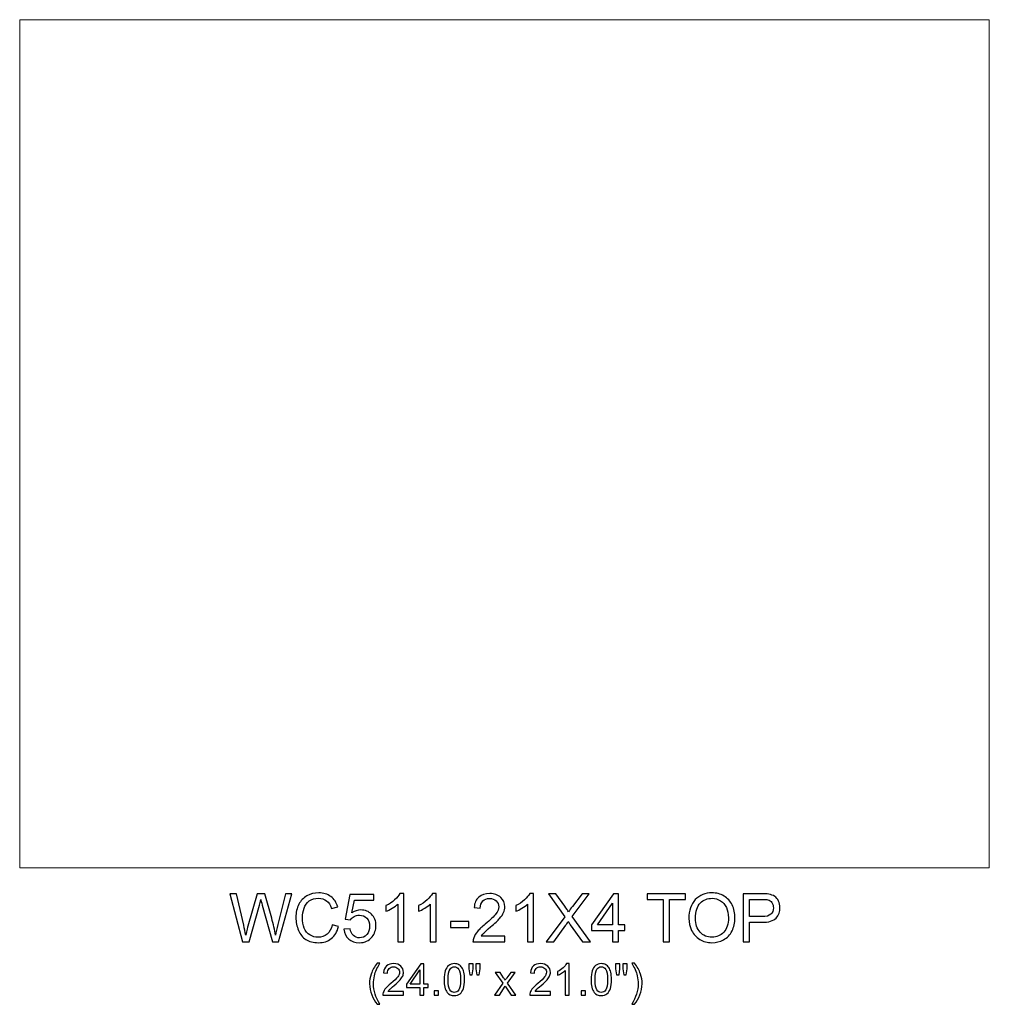
# Model space of a CAD drawing. Units: inches. Extents: x -185 to 308, y 45 to 184.
# Drawn here: x 196 to 220, y 140 to 164 of the extents above; entities that cross this region are included whole.
import ezdxf

# ---------------------------------------------------------------- set-up
doc = ezdxf.new("R2010")
doc.units = ezdxf.units.IN
doc.header["$MEASUREMENT"] = 0
doc.layers.add('Master Desktop', color=7, linetype='Continuous')

msp = doc.modelspace()

# ---------------------------------------------------------------- linework, layer by layer
at = {"layer": 'Master Desktop', "color": 250, "lineweight": 9}
msp.add_open_spline([(195.58, 164.418), (195.58, 164.418), (219.58, 164.418), (219.58, 164.418), (219.58, 164.418), (219.58, 164.418), (219.58, 143.418), (219.58, 143.418), (219.58, 143.418), (219.58, 143.418), (195.58, 143.418), (195.58, 143.418), (195.58, 143.418), (195.58, 143.418), (195.58, 164.418), (195.58, 164.418)], degree=3, knots=[0, 0, 0, 0, 0.25, 0.25, 0.25, 0.25, 0.5, 0.5, 0.5, 0.5, 0.75, 0.75, 0.75, 0.75, 1, 1, 1, 1], dxfattribs=at)
at = {"layer": 'Master Desktop', "color": 250}
for points, knots in [([(201.098, 141.586), (201.098, 141.586), (200.781, 142.779), (200.781, 142.779), (200.781, 142.779), (200.781, 142.779), (200.943, 142.779), (200.943, 142.779), (200.943, 142.779), (200.943, 142.779), (201.125, 141.997), (201.125, 141.997), (201.125, 141.997), (201.144, 141.915), (201.161, 141.834), (201.175, 141.753), (201.175, 141.753), (201.205, 141.881), (201.223, 141.954), (201.229, 141.974), (201.229, 141.974), (201.229, 141.974), (201.456, 142.779), (201.456, 142.779), (201.456, 142.779), (201.456, 142.779), (201.646, 142.779), (201.646, 142.779), (201.646, 142.779), (201.646, 142.779), (201.817, 142.175), (201.817, 142.175), (201.817, 142.175), (201.86, 142.026), (201.891, 141.885), (201.91, 141.753), (201.91, 141.753), (201.925, 141.829), (201.945, 141.915), (201.969, 142.013), (201.969, 142.013), (201.969, 142.013), (202.156, 142.779), (202.156, 142.779), (202.156, 142.779), (202.156, 142.779), (202.315, 142.779), (202.315, 142.779), (202.315, 142.779), (202.315, 142.779), (201.988, 141.586), (201.988, 141.586), (201.988, 141.586), (201.988, 141.586), (201.836, 141.586), (201.836, 141.586), (201.836, 141.586), (201.836, 141.586), (201.584, 142.495), (201.584, 142.495), (201.584, 142.495), (201.563, 142.571), (201.551, 142.618), (201.547, 142.635), (201.547, 142.635), (201.534, 142.58), (201.523, 142.534), (201.512, 142.495), (201.512, 142.495), (201.512, 142.495), (201.259, 141.586), (201.259, 141.586), (201.259, 141.586), (201.259, 141.586), (201.098, 141.586), (201.098, 141.586)], [0, 0, 0, 0, 0.052632, 0.052632, 0.052632, 0.052632, 0.105263, 0.105263, 0.105263, 0.105263, 0.157895, 0.157895, 0.157895, 0.157895, 0.210526, 0.210526, 0.210526, 0.210526, 0.263158, 0.263158, 0.263158, 0.263158, 0.315789, 0.315789, 0.315789, 0.315789, 0.368421, 0.368421, 0.368421, 0.368421, 0.421053, 0.421053, 0.421053, 0.421053, 0.473684, 0.473684, 0.473684, 0.473684, 0.526316, 0.526316, 0.526316, 0.526316, 0.578947, 0.578947, 0.578947, 0.578947, 0.631579, 0.631579, 0.631579, 0.631579, 0.684211, 0.684211, 0.684211, 0.684211, 0.736842, 0.736842, 0.736842, 0.736842, 0.789474, 0.789474, 0.789474, 0.789474, 0.842105, 0.842105, 0.842105, 0.842105, 0.894737, 0.894737, 0.894737, 0.894737, 0.947368, 0.947368, 0.947368, 0.947368, 1, 1, 1, 1]), ([(203.314, 142.005), (203.314, 142.005), (203.472, 141.965), (203.472, 141.965), (203.472, 141.965), (203.439, 141.835), (203.379, 141.736), (203.293, 141.668), (203.293, 141.668), (203.207, 141.6), (203.102, 141.566), (202.977, 141.566), (202.977, 141.566), (202.849, 141.566), (202.744, 141.592), (202.664, 141.644), (202.664, 141.644), (202.583, 141.697), (202.522, 141.773), (202.48, 141.872), (202.48, 141.872), (202.438, 141.971), (202.417, 142.078), (202.417, 142.192), (202.417, 142.192), (202.417, 142.316), (202.44, 142.424), (202.488, 142.517), (202.488, 142.517), (202.535, 142.609), (202.603, 142.68), (202.691, 142.728), (202.691, 142.728), (202.778, 142.776), (202.875, 142.8), (202.98, 142.8), (202.98, 142.8), (203.099, 142.8), (203.2, 142.769), (203.281, 142.709), (203.281, 142.709), (203.362, 142.648), (203.419, 142.562), (203.451, 142.452), (203.451, 142.452), (203.451, 142.452), (203.296, 142.415), (203.296, 142.415), (203.296, 142.415), (203.268, 142.502), (203.228, 142.565), (203.175, 142.605), (203.175, 142.605), (203.123, 142.645), (203.057, 142.665), (202.977, 142.665), (202.977, 142.665), (202.885, 142.665), (202.809, 142.643), (202.747, 142.599), (202.747, 142.599), (202.685, 142.555), (202.642, 142.496), (202.617, 142.422), (202.617, 142.422), (202.592, 142.348), (202.58, 142.271), (202.58, 142.193), (202.58, 142.193), (202.58, 142.091), (202.594, 142.003), (202.624, 141.927), (202.624, 141.927), (202.654, 141.851), (202.699, 141.795), (202.762, 141.757), (202.762, 141.757), (202.824, 141.72), (202.892, 141.701), (202.965, 141.701), (202.965, 141.701), (203.053, 141.701), (203.128, 141.727), (203.189, 141.777), (203.189, 141.777), (203.25, 141.829), (203.292, 141.904), (203.314, 142.005)], [0, 0, 0, 0, 0.045455, 0.045455, 0.045455, 0.045455, 0.090909, 0.090909, 0.090909, 0.090909, 0.136364, 0.136364, 0.136364, 0.136364, 0.181818, 0.181818, 0.181818, 0.181818, 0.227273, 0.227273, 0.227273, 0.227273, 0.272727, 0.272727, 0.272727, 0.272727, 0.318182, 0.318182, 0.318182, 0.318182, 0.363636, 0.363636, 0.363636, 0.363636, 0.409091, 0.409091, 0.409091, 0.409091, 0.454545, 0.454545, 0.454545, 0.454545, 0.5, 0.5, 0.5, 0.5, 0.545455, 0.545455, 0.545455, 0.545455, 0.590909, 0.590909, 0.590909, 0.590909, 0.636364, 0.636364, 0.636364, 0.636364, 0.681818, 0.681818, 0.681818, 0.681818, 0.727273, 0.727273, 0.727273, 0.727273, 0.772727, 0.772727, 0.772727, 0.772727, 0.818182, 0.818182, 0.818182, 0.818182, 0.863636, 0.863636, 0.863636, 0.863636, 0.909091, 0.909091, 0.909091, 0.909091, 0.954545, 0.954545, 0.954545, 0.954545, 1, 1, 1, 1]), ([(203.607, 141.899), (203.607, 141.899), (203.76, 141.912), (203.76, 141.912), (203.76, 141.912), (203.772, 141.837), (203.798, 141.781), (203.84, 141.743), (203.84, 141.743), (203.881, 141.705), (203.931, 141.686), (203.99, 141.686), (203.99, 141.686), (204.06, 141.686), (204.12, 141.713), (204.169, 141.766), (204.169, 141.766), (204.218, 141.819), (204.242, 141.89), (204.242, 141.978), (204.242, 141.978), (204.242, 142.061), (204.219, 142.127), (204.172, 142.175), (204.172, 142.175), (204.125, 142.224), (204.064, 142.248), (203.987, 142.248), (203.987, 142.248), (203.94, 142.248), (203.898, 142.237), (203.86, 142.216), (203.86, 142.216), (203.822, 142.194), (203.792, 142.167), (203.77, 142.132), (203.77, 142.132), (203.77, 142.132), (203.633, 142.15), (203.633, 142.15), (203.633, 142.15), (203.633, 142.15), (203.748, 142.763), (203.748, 142.763), (203.748, 142.763), (203.748, 142.763), (204.342, 142.763), (204.342, 142.763), (204.342, 142.763), (204.342, 142.763), (204.342, 142.623), (204.342, 142.623), (204.342, 142.623), (204.342, 142.623), (203.865, 142.623), (203.865, 142.623), (203.865, 142.623), (203.865, 142.623), (203.801, 142.302), (203.801, 142.302), (203.801, 142.302), (203.873, 142.352), (203.948, 142.377), (204.027, 142.377), (204.027, 142.377), (204.131, 142.377), (204.219, 142.341), (204.29, 142.269), (204.29, 142.269), (204.362, 142.197), (204.398, 142.104), (204.398, 141.991), (204.398, 141.991), (204.398, 141.883), (204.366, 141.789), (204.303, 141.711), (204.303, 141.711), (204.227, 141.614), (204.122, 141.566), (203.99, 141.566), (203.99, 141.566), (203.881, 141.566), (203.793, 141.596), (203.724, 141.657), (203.724, 141.657), (203.655, 141.718), (203.616, 141.799), (203.607, 141.899)], [0, 0, 0, 0, 0.045455, 0.045455, 0.045455, 0.045455, 0.090909, 0.090909, 0.090909, 0.090909, 0.136364, 0.136364, 0.136364, 0.136364, 0.181818, 0.181818, 0.181818, 0.181818, 0.227273, 0.227273, 0.227273, 0.227273, 0.272727, 0.272727, 0.272727, 0.272727, 0.318182, 0.318182, 0.318182, 0.318182, 0.363636, 0.363636, 0.363636, 0.363636, 0.409091, 0.409091, 0.409091, 0.409091, 0.454545, 0.454545, 0.454545, 0.454545, 0.5, 0.5, 0.5, 0.5, 0.545455, 0.545455, 0.545455, 0.545455, 0.590909, 0.590909, 0.590909, 0.590909, 0.636364, 0.636364, 0.636364, 0.636364, 0.681818, 0.681818, 0.681818, 0.681818, 0.727273, 0.727273, 0.727273, 0.727273, 0.772727, 0.772727, 0.772727, 0.772727, 0.818182, 0.818182, 0.818182, 0.818182, 0.863636, 0.863636, 0.863636, 0.863636, 0.909091, 0.909091, 0.909091, 0.909091, 0.954545, 0.954545, 0.954545, 0.954545, 1, 1, 1, 1]), ([(205.085, 141.586), (205.085, 141.586), (204.939, 141.586), (204.939, 141.586), (204.939, 141.586), (204.939, 141.586), (204.939, 142.52), (204.939, 142.52), (204.939, 142.52), (204.904, 142.486), (204.857, 142.452), (204.8, 142.419), (204.8, 142.419), (204.743, 142.385), (204.691, 142.36), (204.646, 142.343), (204.646, 142.343), (204.646, 142.343), (204.646, 142.485), (204.646, 142.485), (204.646, 142.485), (204.728, 142.523), (204.799, 142.57), (204.861, 142.625), (204.861, 142.625), (204.922, 142.68), (204.965, 142.733), (204.991, 142.784), (204.991, 142.784), (204.991, 142.784), (205.085, 142.784), (205.085, 142.784), (205.085, 142.784), (205.085, 142.784), (205.085, 141.586), (205.085, 141.586)], [0, 0, 0, 0, 0.111111, 0.111111, 0.111111, 0.111111, 0.222222, 0.222222, 0.222222, 0.222222, 0.333333, 0.333333, 0.333333, 0.333333, 0.444444, 0.444444, 0.444444, 0.444444, 0.555556, 0.555556, 0.555556, 0.555556, 0.666667, 0.666667, 0.666667, 0.666667, 0.777778, 0.777778, 0.777778, 0.777778, 0.888889, 0.888889, 0.888889, 0.888889, 1, 1, 1, 1]), ([(205.889, 141.586), (205.889, 141.586), (205.742, 141.586), (205.742, 141.586), (205.742, 141.586), (205.742, 141.586), (205.742, 142.52), (205.742, 142.52), (205.742, 142.52), (205.707, 142.486), (205.661, 142.452), (205.604, 142.419), (205.604, 142.419), (205.546, 142.385), (205.495, 142.36), (205.449, 142.343), (205.449, 142.343), (205.449, 142.343), (205.449, 142.485), (205.449, 142.485), (205.449, 142.485), (205.531, 142.523), (205.603, 142.57), (205.664, 142.625), (205.664, 142.625), (205.725, 142.68), (205.769, 142.733), (205.794, 142.784), (205.794, 142.784), (205.794, 142.784), (205.889, 142.784), (205.889, 142.784), (205.889, 142.784), (205.889, 142.784), (205.889, 141.586), (205.889, 141.586)], [0, 0, 0, 0, 0.111111, 0.111111, 0.111111, 0.111111, 0.222222, 0.222222, 0.222222, 0.222222, 0.333333, 0.333333, 0.333333, 0.333333, 0.444444, 0.444444, 0.444444, 0.444444, 0.555556, 0.555556, 0.555556, 0.555556, 0.666667, 0.666667, 0.666667, 0.666667, 0.777778, 0.777778, 0.777778, 0.777778, 0.888889, 0.888889, 0.888889, 0.888889, 1, 1, 1, 1]), ([(207.589, 141.727), (207.589, 141.727), (207.589, 141.586), (207.589, 141.586), (207.589, 141.586), (207.589, 141.586), (206.8, 141.586), (206.8, 141.586), (206.8, 141.586), (206.799, 141.622), (206.805, 141.655), (206.817, 141.688), (206.817, 141.688), (206.837, 141.742), (206.869, 141.795), (206.914, 141.847), (206.914, 141.847), (206.958, 141.899), (207.022, 141.959), (207.105, 142.027), (207.105, 142.027), (207.235, 142.134), (207.323, 142.218), (207.368, 142.28), (207.368, 142.28), (207.414, 142.342), (207.437, 142.401), (207.437, 142.456), (207.437, 142.456), (207.437, 142.514), (207.416, 142.563), (207.374, 142.603), (207.374, 142.603), (207.333, 142.643), (207.279, 142.663), (207.212, 142.663), (207.212, 142.663), (207.141, 142.663), (207.085, 142.642), (207.043, 142.599), (207.043, 142.599), (207, 142.557), (206.979, 142.499), (206.978, 142.424), (206.978, 142.424), (206.978, 142.424), (206.828, 142.439), (206.828, 142.439), (206.828, 142.439), (206.838, 142.552), (206.877, 142.637), (206.944, 142.696), (206.944, 142.696), (207.011, 142.755), (207.102, 142.784), (207.215, 142.784), (207.215, 142.784), (207.33, 142.784), (207.42, 142.752), (207.487, 142.689), (207.487, 142.689), (207.554, 142.625), (207.587, 142.547), (207.587, 142.453), (207.587, 142.453), (207.587, 142.405), (207.577, 142.358), (207.558, 142.312), (207.558, 142.312), (207.538, 142.266), (207.506, 142.217), (207.46, 142.167), (207.46, 142.167), (207.415, 142.115), (207.34, 142.045), (207.235, 141.957), (207.235, 141.957), (207.147, 141.883), (207.09, 141.833), (207.065, 141.806), (207.065, 141.806), (207.04, 141.78), (207.02, 141.754), (207.004, 141.727), (207.004, 141.727), (207.004, 141.727), (207.589, 141.727), (207.589, 141.727)], [0, 0, 0, 0, 0.045455, 0.045455, 0.045455, 0.045455, 0.090909, 0.090909, 0.090909, 0.090909, 0.136364, 0.136364, 0.136364, 0.136364, 0.181818, 0.181818, 0.181818, 0.181818, 0.227273, 0.227273, 0.227273, 0.227273, 0.272727, 0.272727, 0.272727, 0.272727, 0.318182, 0.318182, 0.318182, 0.318182, 0.363636, 0.363636, 0.363636, 0.363636, 0.409091, 0.409091, 0.409091, 0.409091, 0.454545, 0.454545, 0.454545, 0.454545, 0.5, 0.5, 0.5, 0.5, 0.545455, 0.545455, 0.545455, 0.545455, 0.590909, 0.590909, 0.590909, 0.590909, 0.636364, 0.636364, 0.636364, 0.636364, 0.681818, 0.681818, 0.681818, 0.681818, 0.727273, 0.727273, 0.727273, 0.727273, 0.772727, 0.772727, 0.772727, 0.772727, 0.818182, 0.818182, 0.818182, 0.818182, 0.863636, 0.863636, 0.863636, 0.863636, 0.909091, 0.909091, 0.909091, 0.909091, 0.954545, 0.954545, 0.954545, 0.954545, 1, 1, 1, 1]), ([(208.297, 141.586), (208.297, 141.586), (208.151, 141.586), (208.151, 141.586), (208.151, 141.586), (208.151, 141.586), (208.151, 142.52), (208.151, 142.52), (208.151, 142.52), (208.116, 142.486), (208.07, 142.452), (208.012, 142.419), (208.012, 142.419), (207.955, 142.385), (207.904, 142.36), (207.858, 142.343), (207.858, 142.343), (207.858, 142.343), (207.858, 142.485), (207.858, 142.485), (207.858, 142.485), (207.94, 142.523), (208.012, 142.57), (208.073, 142.625), (208.073, 142.625), (208.134, 142.68), (208.178, 142.733), (208.203, 142.784), (208.203, 142.784), (208.203, 142.784), (208.297, 142.784), (208.297, 142.784), (208.297, 142.784), (208.297, 142.784), (208.297, 141.586), (208.297, 141.586)], [0, 0, 0, 0, 0.111111, 0.111111, 0.111111, 0.111111, 0.222222, 0.222222, 0.222222, 0.222222, 0.333333, 0.333333, 0.333333, 0.333333, 0.444444, 0.444444, 0.444444, 0.444444, 0.555556, 0.555556, 0.555556, 0.555556, 0.666667, 0.666667, 0.666667, 0.666667, 0.777778, 0.777778, 0.777778, 0.777778, 0.888889, 0.888889, 0.888889, 0.888889, 1, 1, 1, 1]), ([(208.611, 141.586), (208.611, 141.586), (209.072, 142.208), (209.072, 142.208), (209.072, 142.208), (209.072, 142.208), (208.665, 142.779), (208.665, 142.779), (208.665, 142.779), (208.665, 142.779), (208.853, 142.779), (208.853, 142.779), (208.853, 142.779), (208.853, 142.779), (209.07, 142.473), (209.07, 142.473), (209.07, 142.473), (209.115, 142.41), (209.147, 142.361), (209.166, 142.327), (209.166, 142.327), (209.192, 142.37), (209.224, 142.415), (209.26, 142.463), (209.26, 142.463), (209.26, 142.463), (209.5, 142.779), (209.5, 142.779), (209.5, 142.779), (209.5, 142.779), (209.672, 142.779), (209.672, 142.779), (209.672, 142.779), (209.672, 142.779), (209.253, 142.217), (209.253, 142.217), (209.253, 142.217), (209.253, 142.217), (209.705, 141.586), (209.705, 141.586), (209.705, 141.586), (209.705, 141.586), (209.509, 141.586), (209.509, 141.586), (209.509, 141.586), (209.509, 141.586), (209.209, 142.012), (209.209, 142.012), (209.209, 142.012), (209.192, 142.036), (209.175, 142.063), (209.157, 142.092), (209.157, 142.092), (209.13, 142.048), (209.111, 142.019), (209.1, 142.002), (209.1, 142.002), (209.1, 142.002), (208.8, 141.586), (208.8, 141.586), (208.8, 141.586), (208.8, 141.586), (208.611, 141.586), (208.611, 141.586)], [0, 0, 0, 0, 0.0625, 0.0625, 0.0625, 0.0625, 0.125, 0.125, 0.125, 0.125, 0.1875, 0.1875, 0.1875, 0.1875, 0.25, 0.25, 0.25, 0.25, 0.3125, 0.3125, 0.3125, 0.3125, 0.375, 0.375, 0.375, 0.375, 0.4375, 0.4375, 0.4375, 0.4375, 0.5, 0.5, 0.5, 0.5, 0.5625, 0.5625, 0.5625, 0.5625, 0.625, 0.625, 0.625, 0.625, 0.6875, 0.6875, 0.6875, 0.6875, 0.75, 0.75, 0.75, 0.75, 0.8125, 0.8125, 0.8125, 0.8125, 0.875, 0.875, 0.875, 0.875, 0.9375, 0.9375, 0.9375, 0.9375, 1, 1, 1, 1]), ([(210.254, 141.586), (210.254, 141.586), (210.254, 141.872), (210.254, 141.872), (210.254, 141.872), (210.254, 141.872), (209.736, 141.872), (209.736, 141.872), (209.736, 141.872), (209.736, 141.872), (209.736, 142.006), (209.736, 142.006), (209.736, 142.006), (209.736, 142.006), (210.281, 142.779), (210.281, 142.779), (210.281, 142.779), (210.281, 142.779), (210.4, 142.779), (210.4, 142.779), (210.4, 142.779), (210.4, 142.779), (210.4, 142.006), (210.4, 142.006), (210.4, 142.006), (210.4, 142.006), (210.562, 142.006), (210.562, 142.006), (210.562, 142.006), (210.562, 142.006), (210.562, 141.872), (210.562, 141.872), (210.562, 141.872), (210.562, 141.872), (210.4, 141.872), (210.4, 141.872), (210.4, 141.872), (210.4, 141.872), (210.4, 141.586), (210.4, 141.586), (210.4, 141.586), (210.4, 141.586), (210.254, 141.586), (210.254, 141.586)], [0, 0, 0, 0, 0.090909, 0.090909, 0.090909, 0.090909, 0.181818, 0.181818, 0.181818, 0.181818, 0.272727, 0.272727, 0.272727, 0.272727, 0.363636, 0.363636, 0.363636, 0.363636, 0.454545, 0.454545, 0.454545, 0.454545, 0.545455, 0.545455, 0.545455, 0.545455, 0.636364, 0.636364, 0.636364, 0.636364, 0.727273, 0.727273, 0.727273, 0.727273, 0.818182, 0.818182, 0.818182, 0.818182, 0.909091, 0.909091, 0.909091, 0.909091, 1, 1, 1, 1]), ([(211.507, 141.586), (211.507, 141.586), (211.507, 142.639), (211.507, 142.639), (211.507, 142.639), (211.507, 142.639), (211.114, 142.639), (211.114, 142.639), (211.114, 142.639), (211.114, 142.639), (211.114, 142.779), (211.114, 142.779), (211.114, 142.779), (211.114, 142.779), (212.06, 142.779), (212.06, 142.779), (212.06, 142.779), (212.06, 142.779), (212.06, 142.639), (212.06, 142.639), (212.06, 142.639), (212.06, 142.639), (211.665, 142.639), (211.665, 142.639), (211.665, 142.639), (211.665, 142.639), (211.665, 141.586), (211.665, 141.586), (211.665, 141.586), (211.665, 141.586), (211.507, 141.586), (211.507, 141.586)], [0, 0, 0, 0, 0.125, 0.125, 0.125, 0.125, 0.25, 0.25, 0.25, 0.25, 0.375, 0.375, 0.375, 0.375, 0.5, 0.5, 0.5, 0.5, 0.625, 0.625, 0.625, 0.625, 0.75, 0.75, 0.75, 0.75, 0.875, 0.875, 0.875, 0.875, 1, 1, 1, 1]), ([(212.144, 142.167), (212.144, 142.365), (212.197, 142.52), (212.303, 142.632), (212.303, 142.632), (212.41, 142.744), (212.547, 142.8), (212.715, 142.8), (212.715, 142.8), (212.825, 142.8), (212.925, 142.774), (213.013, 142.722), (213.013, 142.722), (213.101, 142.669), (213.169, 142.595), (213.215, 142.501), (213.215, 142.501), (213.262, 142.407), (213.285, 142.3), (213.285, 142.181), (213.285, 142.181), (213.285, 142.06), (213.26, 141.952), (213.212, 141.857), (213.212, 141.857), (213.163, 141.761), (213.094, 141.689), (213.004, 141.64), (213.004, 141.64), (212.914, 141.59), (212.818, 141.566), (212.714, 141.566), (212.714, 141.566), (212.602, 141.566), (212.502, 141.593), (212.413, 141.647), (212.413, 141.647), (212.325, 141.702), (212.258, 141.776), (212.212, 141.87), (212.212, 141.87), (212.167, 141.963), (212.144, 142.063), (212.144, 142.167)], [0, 0, 0, 0, 0.090909, 0.090909, 0.090909, 0.090909, 0.181818, 0.181818, 0.181818, 0.181818, 0.272727, 0.272727, 0.272727, 0.272727, 0.363636, 0.363636, 0.363636, 0.363636, 0.454545, 0.454545, 0.454545, 0.454545, 0.545455, 0.545455, 0.545455, 0.545455, 0.636364, 0.636364, 0.636364, 0.636364, 0.727273, 0.727273, 0.727273, 0.727273, 0.818182, 0.818182, 0.818182, 0.818182, 0.909091, 0.909091, 0.909091, 0.909091, 1, 1, 1, 1]), ([(212.307, 142.165), (212.307, 142.021), (212.345, 141.908), (212.422, 141.825), (212.422, 141.825), (212.5, 141.742), (212.597, 141.701), (212.714, 141.701), (212.714, 141.701), (212.832, 141.701), (212.93, 141.743), (213.007, 141.826), (213.007, 141.826), (213.083, 141.91), (213.122, 142.029), (213.122, 142.182), (213.122, 142.182), (213.122, 142.279), (213.105, 142.364), (213.073, 142.436), (213.073, 142.436), (213.04, 142.509), (212.992, 142.565), (212.929, 142.605), (212.929, 142.605), (212.865, 142.645), (212.795, 142.665), (212.716, 142.665), (212.716, 142.665), (212.604, 142.665), (212.508, 142.626), (212.427, 142.549), (212.427, 142.549), (212.347, 142.473), (212.307, 142.344), (212.307, 142.165)], [0, 0, 0, 0, 0.111111, 0.111111, 0.111111, 0.111111, 0.222222, 0.222222, 0.222222, 0.222222, 0.333333, 0.333333, 0.333333, 0.333333, 0.444444, 0.444444, 0.444444, 0.444444, 0.555556, 0.555556, 0.555556, 0.555556, 0.666667, 0.666667, 0.666667, 0.666667, 0.777778, 0.777778, 0.777778, 0.777778, 0.888889, 0.888889, 0.888889, 0.888889, 1, 1, 1, 1]), ([(213.488, 141.586), (213.488, 141.586), (213.488, 142.779), (213.488, 142.779), (213.488, 142.779), (213.488, 142.779), (213.938, 142.779), (213.938, 142.779), (213.938, 142.779), (214.017, 142.779), (214.078, 142.775), (214.12, 142.768), (214.12, 142.768), (214.178, 142.758), (214.227, 142.74), (214.267, 142.712), (214.267, 142.712), (214.307, 142.685), (214.339, 142.646), (214.363, 142.597), (214.363, 142.597), (214.387, 142.548), (214.399, 142.494), (214.399, 142.434), (214.399, 142.434), (214.399, 142.333), (214.367, 142.247), (214.302, 142.177), (214.302, 142.177), (214.237, 142.107), (214.121, 142.071), (213.952, 142.071), (213.952, 142.071), (213.952, 142.071), (213.646, 142.071), (213.646, 142.071), (213.646, 142.071), (213.646, 142.071), (213.646, 141.586), (213.646, 141.586), (213.646, 141.586), (213.646, 141.586), (213.488, 141.586), (213.488, 141.586)], [0, 0, 0, 0, 0.090909, 0.090909, 0.090909, 0.090909, 0.181818, 0.181818, 0.181818, 0.181818, 0.272727, 0.272727, 0.272727, 0.272727, 0.363636, 0.363636, 0.363636, 0.363636, 0.454545, 0.454545, 0.454545, 0.454545, 0.545455, 0.545455, 0.545455, 0.545455, 0.636364, 0.636364, 0.636364, 0.636364, 0.727273, 0.727273, 0.727273, 0.727273, 0.818182, 0.818182, 0.818182, 0.818182, 0.909091, 0.909091, 0.909091, 0.909091, 1, 1, 1, 1]), ([(213.646, 142.212), (213.646, 142.212), (213.955, 142.212), (213.955, 142.212), (213.955, 142.212), (214.057, 142.212), (214.129, 142.231), (214.172, 142.269), (214.172, 142.269), (214.215, 142.307), (214.236, 142.36), (214.236, 142.429), (214.236, 142.429), (214.236, 142.479), (214.224, 142.522), (214.198, 142.558), (214.198, 142.558), (214.173, 142.593), (214.14, 142.617), (214.099, 142.628), (214.099, 142.628), (214.072, 142.635), (214.023, 142.639), (213.951, 142.639), (213.951, 142.639), (213.951, 142.639), (213.646, 142.639), (213.646, 142.639), (213.646, 142.639), (213.646, 142.639), (213.646, 142.212), (213.646, 142.212)], [0, 0, 0, 0, 0.125, 0.125, 0.125, 0.125, 0.25, 0.25, 0.25, 0.25, 0.375, 0.375, 0.375, 0.375, 0.5, 0.5, 0.5, 0.5, 0.625, 0.625, 0.625, 0.625, 0.75, 0.75, 0.75, 0.75, 0.875, 0.875, 0.875, 0.875, 1, 1, 1, 1]), ([(210.254, 142.006), (210.254, 142.006), (210.254, 142.544), (210.254, 142.544), (210.254, 142.544), (210.254, 142.544), (209.88, 142.006), (209.88, 142.006), (209.88, 142.006), (209.88, 142.006), (210.254, 142.006), (210.254, 142.006)], [0, 0, 0, 0, 0.333333, 0.333333, 0.333333, 0.333333, 0.666667, 0.666667, 0.666667, 0.666667, 1, 1, 1, 1]), ([(206.247, 141.944), (206.247, 141.944), (206.247, 142.092), (206.247, 142.092), (206.247, 142.092), (206.247, 142.092), (206.698, 142.092), (206.698, 142.092), (206.698, 142.092), (206.698, 142.092), (206.698, 141.944), (206.698, 141.944), (206.698, 141.944), (206.698, 141.944), (206.247, 141.944), (206.247, 141.944)], [0, 0, 0, 0, 0.25, 0.25, 0.25, 0.25, 0.5, 0.5, 0.5, 0.5, 0.75, 0.75, 0.75, 0.75, 1, 1, 1, 1]), ([(204.427, 140.041), (204.374, 140.107), (204.33, 140.185), (204.294, 140.274), (204.294, 140.274), (204.257, 140.363), (204.239, 140.455), (204.239, 140.55), (204.239, 140.55), (204.239, 140.634), (204.253, 140.714), (204.28, 140.791), (204.28, 140.791), (204.312, 140.88), (204.361, 140.969), (204.427, 141.058), (204.427, 141.058), (204.427, 141.058), (204.495, 141.058), (204.495, 141.058), (204.495, 141.058), (204.453, 140.984), (204.424, 140.932), (204.411, 140.901), (204.411, 140.901), (204.389, 140.852), (204.372, 140.801), (204.36, 140.748), (204.36, 140.748), (204.345, 140.682), (204.337, 140.616), (204.337, 140.549), (204.337, 140.549), (204.337, 140.38), (204.39, 140.21), (204.495, 140.041), (204.495, 140.041), (204.495, 140.041), (204.427, 140.041), (204.427, 140.041)], [0, 0, 0, 0, 0.1, 0.1, 0.1, 0.1, 0.2, 0.2, 0.2, 0.2, 0.3, 0.3, 0.3, 0.3, 0.4, 0.4, 0.4, 0.4, 0.5, 0.5, 0.5, 0.5, 0.6, 0.6, 0.6, 0.6, 0.7, 0.7, 0.7, 0.7, 0.8, 0.8, 0.8, 0.8, 0.9, 0.9, 0.9, 0.9, 1, 1, 1, 1]), ([(205.08, 140.361), (205.08, 140.361), (205.08, 140.269), (205.08, 140.269), (205.08, 140.269), (205.08, 140.269), (204.567, 140.269), (204.567, 140.269), (204.567, 140.269), (204.567, 140.292), (204.57, 140.314), (204.578, 140.335), (204.578, 140.335), (204.591, 140.37), (204.612, 140.404), (204.641, 140.438), (204.641, 140.438), (204.67, 140.472), (204.711, 140.511), (204.766, 140.556), (204.766, 140.556), (204.85, 140.625), (204.907, 140.68), (204.936, 140.72), (204.936, 140.72), (204.966, 140.76), (204.981, 140.799), (204.981, 140.835), (204.981, 140.835), (204.981, 140.872), (204.967, 140.904), (204.94, 140.93), (204.94, 140.93), (204.913, 140.956), (204.878, 140.969), (204.835, 140.969), (204.835, 140.969), (204.789, 140.969), (204.752, 140.955), (204.725, 140.928), (204.725, 140.928), (204.697, 140.9), (204.683, 140.862), (204.683, 140.813), (204.683, 140.813), (204.683, 140.813), (204.585, 140.823), (204.585, 140.823), (204.585, 140.823), (204.592, 140.896), (204.617, 140.952), (204.661, 140.99), (204.661, 140.99), (204.704, 141.029), (204.763, 141.048), (204.837, 141.048), (204.837, 141.048), (204.911, 141.048), (204.97, 141.027), (205.014, 140.986), (205.014, 140.986), (205.057, 140.944), (205.079, 140.893), (205.079, 140.832), (205.079, 140.832), (205.079, 140.801), (205.072, 140.771), (205.06, 140.741), (205.06, 140.741), (205.047, 140.711), (205.026, 140.679), (204.996, 140.646), (204.996, 140.646), (204.967, 140.613), (204.918, 140.567), (204.85, 140.51), (204.85, 140.51), (204.793, 140.462), (204.756, 140.429), (204.74, 140.412), (204.74, 140.412), (204.723, 140.395), (204.71, 140.378), (204.699, 140.361), (204.699, 140.361), (204.699, 140.361), (205.08, 140.361), (205.08, 140.361)], [0, 0, 0, 0, 0.045455, 0.045455, 0.045455, 0.045455, 0.090909, 0.090909, 0.090909, 0.090909, 0.136364, 0.136364, 0.136364, 0.136364, 0.181818, 0.181818, 0.181818, 0.181818, 0.227273, 0.227273, 0.227273, 0.227273, 0.272727, 0.272727, 0.272727, 0.272727, 0.318182, 0.318182, 0.318182, 0.318182, 0.363636, 0.363636, 0.363636, 0.363636, 0.409091, 0.409091, 0.409091, 0.409091, 0.454545, 0.454545, 0.454545, 0.454545, 0.5, 0.5, 0.5, 0.5, 0.545455, 0.545455, 0.545455, 0.545455, 0.590909, 0.590909, 0.590909, 0.590909, 0.636364, 0.636364, 0.636364, 0.636364, 0.681818, 0.681818, 0.681818, 0.681818, 0.727273, 0.727273, 0.727273, 0.727273, 0.772727, 0.772727, 0.772727, 0.772727, 0.818182, 0.818182, 0.818182, 0.818182, 0.863636, 0.863636, 0.863636, 0.863636, 0.909091, 0.909091, 0.909091, 0.909091, 0.954545, 0.954545, 0.954545, 0.954545, 1, 1, 1, 1]), ([(205.487, 140.269), (205.487, 140.269), (205.487, 140.455), (205.487, 140.455), (205.487, 140.455), (205.487, 140.455), (205.151, 140.455), (205.151, 140.455), (205.151, 140.455), (205.151, 140.455), (205.151, 140.542), (205.151, 140.542), (205.151, 140.542), (205.151, 140.542), (205.505, 141.045), (205.505, 141.045), (205.505, 141.045), (205.505, 141.045), (205.582, 141.045), (205.582, 141.045), (205.582, 141.045), (205.582, 141.045), (205.582, 140.542), (205.582, 140.542), (205.582, 140.542), (205.582, 140.542), (205.687, 140.542), (205.687, 140.542), (205.687, 140.542), (205.687, 140.542), (205.687, 140.455), (205.687, 140.455), (205.687, 140.455), (205.687, 140.455), (205.582, 140.455), (205.582, 140.455), (205.582, 140.455), (205.582, 140.455), (205.582, 140.269), (205.582, 140.269), (205.582, 140.269), (205.582, 140.269), (205.487, 140.269), (205.487, 140.269)], [0, 0, 0, 0, 0.090909, 0.090909, 0.090909, 0.090909, 0.181818, 0.181818, 0.181818, 0.181818, 0.272727, 0.272727, 0.272727, 0.272727, 0.363636, 0.363636, 0.363636, 0.363636, 0.454545, 0.454545, 0.454545, 0.454545, 0.545455, 0.545455, 0.545455, 0.545455, 0.636364, 0.636364, 0.636364, 0.636364, 0.727273, 0.727273, 0.727273, 0.727273, 0.818182, 0.818182, 0.818182, 0.818182, 0.909091, 0.909091, 0.909091, 0.909091, 1, 1, 1, 1]), ([(206.085, 140.651), (206.085, 140.743), (206.095, 140.817), (206.114, 140.873), (206.114, 140.873), (206.133, 140.929), (206.161, 140.972), (206.198, 141.002), (206.198, 141.002), (206.235, 141.033), (206.282, 141.048), (206.338, 141.048), (206.338, 141.048), (206.38, 141.048), (206.416, 141.039), (206.448, 141.022), (206.448, 141.022), (206.479, 141.006), (206.505, 140.982), (206.526, 140.95), (206.526, 140.95), (206.546, 140.918), (206.562, 140.88), (206.574, 140.835), (206.574, 140.835), (206.585, 140.789), (206.591, 140.728), (206.591, 140.651), (206.591, 140.651), (206.591, 140.56), (206.582, 140.487), (206.563, 140.431), (206.563, 140.431), (206.544, 140.375), (206.516, 140.332), (206.479, 140.302), (206.479, 140.302), (206.442, 140.271), (206.395, 140.256), (206.338, 140.256), (206.338, 140.256), (206.263, 140.256), (206.205, 140.283), (206.162, 140.336), (206.162, 140.336), (206.111, 140.401), (206.085, 140.506), (206.085, 140.651)], [0, 0, 0, 0, 0.083333, 0.083333, 0.083333, 0.083333, 0.166667, 0.166667, 0.166667, 0.166667, 0.25, 0.25, 0.25, 0.25, 0.333333, 0.333333, 0.333333, 0.333333, 0.416667, 0.416667, 0.416667, 0.416667, 0.5, 0.5, 0.5, 0.5, 0.583333, 0.583333, 0.583333, 0.583333, 0.666667, 0.666667, 0.666667, 0.666667, 0.75, 0.75, 0.75, 0.75, 0.833333, 0.833333, 0.833333, 0.833333, 0.916667, 0.916667, 0.916667, 0.916667, 1, 1, 1, 1]), ([(206.183, 140.651), (206.183, 140.524), (206.198, 140.439), (206.228, 140.397), (206.228, 140.397), (206.258, 140.355), (206.294, 140.334), (206.338, 140.334), (206.338, 140.334), (206.382, 140.334), (206.419, 140.355), (206.448, 140.398), (206.448, 140.398), (206.478, 140.44), (206.493, 140.525), (206.493, 140.651), (206.493, 140.651), (206.493, 140.779), (206.478, 140.864), (206.448, 140.906), (206.448, 140.906), (206.419, 140.948), (206.382, 140.969), (206.337, 140.969), (206.337, 140.969), (206.293, 140.969), (206.259, 140.95), (206.232, 140.913), (206.232, 140.913), (206.2, 140.866), (206.183, 140.779), (206.183, 140.651)], [0, 0, 0, 0, 0.125, 0.125, 0.125, 0.125, 0.25, 0.25, 0.25, 0.25, 0.375, 0.375, 0.375, 0.375, 0.5, 0.5, 0.5, 0.5, 0.625, 0.625, 0.625, 0.625, 0.75, 0.75, 0.75, 0.75, 0.875, 0.875, 0.875, 0.875, 1, 1, 1, 1]), ([(206.719, 140.77), (206.719, 140.77), (206.693, 140.918), (206.693, 140.918), (206.693, 140.918), (206.693, 140.918), (206.693, 141.045), (206.693, 141.045), (206.693, 141.045), (206.693, 141.045), (206.801, 141.045), (206.801, 141.045), (206.801, 141.045), (206.801, 141.045), (206.801, 140.918), (206.801, 140.918), (206.801, 140.918), (206.801, 140.918), (206.777, 140.77), (206.777, 140.77), (206.777, 140.77), (206.777, 140.77), (206.719, 140.77), (206.719, 140.77)], [0, 0, 0, 0, 0.166667, 0.166667, 0.166667, 0.166667, 0.333333, 0.333333, 0.333333, 0.333333, 0.5, 0.5, 0.5, 0.5, 0.666667, 0.666667, 0.666667, 0.666667, 0.833333, 0.833333, 0.833333, 0.833333, 1, 1, 1, 1]), ([(206.894, 140.77), (206.894, 140.77), (206.868, 140.918), (206.868, 140.918), (206.868, 140.918), (206.868, 140.918), (206.868, 141.045), (206.868, 141.045), (206.868, 141.045), (206.868, 141.045), (206.977, 141.045), (206.977, 141.045), (206.977, 141.045), (206.977, 141.045), (206.977, 140.918), (206.977, 140.918), (206.977, 140.918), (206.977, 140.918), (206.951, 140.77), (206.951, 140.77), (206.951, 140.77), (206.951, 140.77), (206.894, 140.77), (206.894, 140.77)], [0, 0, 0, 0, 0.166667, 0.166667, 0.166667, 0.166667, 0.333333, 0.333333, 0.333333, 0.333333, 0.5, 0.5, 0.5, 0.5, 0.666667, 0.666667, 0.666667, 0.666667, 0.833333, 0.833333, 0.833333, 0.833333, 1, 1, 1, 1]), ([(208.717, 140.361), (208.717, 140.361), (208.717, 140.269), (208.717, 140.269), (208.717, 140.269), (208.717, 140.269), (208.204, 140.269), (208.204, 140.269), (208.204, 140.269), (208.203, 140.292), (208.207, 140.314), (208.215, 140.335), (208.215, 140.335), (208.228, 140.37), (208.249, 140.404), (208.278, 140.438), (208.278, 140.438), (208.307, 140.472), (208.348, 140.511), (208.402, 140.556), (208.402, 140.556), (208.487, 140.625), (208.544, 140.68), (208.573, 140.72), (208.573, 140.72), (208.603, 140.76), (208.618, 140.799), (208.618, 140.835), (208.618, 140.835), (208.618, 140.872), (208.604, 140.904), (208.577, 140.93), (208.577, 140.93), (208.55, 140.956), (208.515, 140.969), (208.472, 140.969), (208.472, 140.969), (208.426, 140.969), (208.389, 140.955), (208.362, 140.928), (208.362, 140.928), (208.334, 140.9), (208.32, 140.862), (208.32, 140.813), (208.32, 140.813), (208.32, 140.813), (208.222, 140.823), (208.222, 140.823), (208.222, 140.823), (208.229, 140.896), (208.254, 140.952), (208.298, 140.99), (208.298, 140.99), (208.341, 141.029), (208.4, 141.048), (208.474, 141.048), (208.474, 141.048), (208.548, 141.048), (208.607, 141.027), (208.65, 140.986), (208.65, 140.986), (208.694, 140.944), (208.716, 140.893), (208.716, 140.832), (208.716, 140.832), (208.716, 140.801), (208.709, 140.771), (208.696, 140.741), (208.696, 140.741), (208.684, 140.711), (208.663, 140.679), (208.633, 140.646), (208.633, 140.646), (208.604, 140.613), (208.555, 140.567), (208.486, 140.51), (208.486, 140.51), (208.429, 140.462), (208.393, 140.429), (208.376, 140.412), (208.376, 140.412), (208.36, 140.395), (208.347, 140.378), (208.336, 140.361), (208.336, 140.361), (208.336, 140.361), (208.717, 140.361), (208.717, 140.361)], [0, 0, 0, 0, 0.045455, 0.045455, 0.045455, 0.045455, 0.090909, 0.090909, 0.090909, 0.090909, 0.136364, 0.136364, 0.136364, 0.136364, 0.181818, 0.181818, 0.181818, 0.181818, 0.227273, 0.227273, 0.227273, 0.227273, 0.272727, 0.272727, 0.272727, 0.272727, 0.318182, 0.318182, 0.318182, 0.318182, 0.363636, 0.363636, 0.363636, 0.363636, 0.409091, 0.409091, 0.409091, 0.409091, 0.454545, 0.454545, 0.454545, 0.454545, 0.5, 0.5, 0.5, 0.5, 0.545455, 0.545455, 0.545455, 0.545455, 0.590909, 0.590909, 0.590909, 0.590909, 0.636364, 0.636364, 0.636364, 0.636364, 0.681818, 0.681818, 0.681818, 0.681818, 0.727273, 0.727273, 0.727273, 0.727273, 0.772727, 0.772727, 0.772727, 0.772727, 0.818182, 0.818182, 0.818182, 0.818182, 0.863636, 0.863636, 0.863636, 0.863636, 0.909091, 0.909091, 0.909091, 0.909091, 0.954545, 0.954545, 0.954545, 0.954545, 1, 1, 1, 1]), ([(209.177, 140.269), (209.177, 140.269), (209.082, 140.269), (209.082, 140.269), (209.082, 140.269), (209.082, 140.269), (209.082, 140.876), (209.082, 140.876), (209.082, 140.876), (209.059, 140.854), (209.029, 140.832), (208.992, 140.81), (208.992, 140.81), (208.955, 140.788), (208.921, 140.772), (208.892, 140.761), (208.892, 140.761), (208.892, 140.761), (208.892, 140.853), (208.892, 140.853), (208.892, 140.853), (208.945, 140.878), (208.991, 140.908), (209.031, 140.944), (209.031, 140.944), (209.071, 140.98), (209.099, 141.014), (209.116, 141.048), (209.116, 141.048), (209.116, 141.048), (209.177, 141.048), (209.177, 141.048), (209.177, 141.048), (209.177, 141.048), (209.177, 140.269), (209.177, 140.269)], [0, 0, 0, 0, 0.111111, 0.111111, 0.111111, 0.111111, 0.222222, 0.222222, 0.222222, 0.222222, 0.333333, 0.333333, 0.333333, 0.333333, 0.444444, 0.444444, 0.444444, 0.444444, 0.555556, 0.555556, 0.555556, 0.555556, 0.666667, 0.666667, 0.666667, 0.666667, 0.777778, 0.777778, 0.777778, 0.777778, 0.888889, 0.888889, 0.888889, 0.888889, 1, 1, 1, 1]), ([(209.722, 140.651), (209.722, 140.743), (209.732, 140.817), (209.75, 140.873), (209.75, 140.873), (209.769, 140.929), (209.797, 140.972), (209.835, 141.002), (209.835, 141.002), (209.872, 141.033), (209.919, 141.048), (209.975, 141.048), (209.975, 141.048), (210.017, 141.048), (210.053, 141.039), (210.085, 141.022), (210.085, 141.022), (210.116, 141.006), (210.142, 140.982), (210.162, 140.95), (210.162, 140.95), (210.183, 140.918), (210.199, 140.88), (210.21, 140.835), (210.21, 140.835), (210.222, 140.789), (210.228, 140.728), (210.228, 140.651), (210.228, 140.651), (210.228, 140.56), (210.218, 140.487), (210.2, 140.431), (210.2, 140.431), (210.181, 140.375), (210.153, 140.332), (210.116, 140.302), (210.116, 140.302), (210.079, 140.271), (210.032, 140.256), (209.975, 140.256), (209.975, 140.256), (209.9, 140.256), (209.841, 140.283), (209.799, 140.336), (209.799, 140.336), (209.748, 140.401), (209.722, 140.506), (209.722, 140.651)], [0, 0, 0, 0, 0.083333, 0.083333, 0.083333, 0.083333, 0.166667, 0.166667, 0.166667, 0.166667, 0.25, 0.25, 0.25, 0.25, 0.333333, 0.333333, 0.333333, 0.333333, 0.416667, 0.416667, 0.416667, 0.416667, 0.5, 0.5, 0.5, 0.5, 0.583333, 0.583333, 0.583333, 0.583333, 0.666667, 0.666667, 0.666667, 0.666667, 0.75, 0.75, 0.75, 0.75, 0.833333, 0.833333, 0.833333, 0.833333, 0.916667, 0.916667, 0.916667, 0.916667, 1, 1, 1, 1]), ([(209.82, 140.651), (209.82, 140.524), (209.835, 140.439), (209.865, 140.397), (209.865, 140.397), (209.895, 140.355), (209.931, 140.334), (209.975, 140.334), (209.975, 140.334), (210.019, 140.334), (210.055, 140.355), (210.085, 140.398), (210.085, 140.398), (210.115, 140.44), (210.13, 140.525), (210.13, 140.651), (210.13, 140.651), (210.13, 140.779), (210.115, 140.864), (210.085, 140.906), (210.085, 140.906), (210.055, 140.948), (210.018, 140.969), (209.974, 140.969), (209.974, 140.969), (209.93, 140.969), (209.895, 140.95), (209.869, 140.913), (209.869, 140.913), (209.836, 140.866), (209.82, 140.779), (209.82, 140.651)], [0, 0, 0, 0, 0.125, 0.125, 0.125, 0.125, 0.25, 0.25, 0.25, 0.25, 0.375, 0.375, 0.375, 0.375, 0.5, 0.5, 0.5, 0.5, 0.625, 0.625, 0.625, 0.625, 0.75, 0.75, 0.75, 0.75, 0.875, 0.875, 0.875, 0.875, 1, 1, 1, 1]), ([(210.356, 140.77), (210.356, 140.77), (210.329, 140.918), (210.329, 140.918), (210.329, 140.918), (210.329, 140.918), (210.329, 141.045), (210.329, 141.045), (210.329, 141.045), (210.329, 141.045), (210.438, 141.045), (210.438, 141.045), (210.438, 141.045), (210.438, 141.045), (210.438, 140.918), (210.438, 140.918), (210.438, 140.918), (210.438, 140.918), (210.414, 140.77), (210.414, 140.77), (210.414, 140.77), (210.414, 140.77), (210.356, 140.77), (210.356, 140.77)], [0, 0, 0, 0, 0.166667, 0.166667, 0.166667, 0.166667, 0.333333, 0.333333, 0.333333, 0.333333, 0.5, 0.5, 0.5, 0.5, 0.666667, 0.666667, 0.666667, 0.666667, 0.833333, 0.833333, 0.833333, 0.833333, 1, 1, 1, 1]), ([(210.531, 140.77), (210.531, 140.77), (210.505, 140.918), (210.505, 140.918), (210.505, 140.918), (210.505, 140.918), (210.505, 141.045), (210.505, 141.045), (210.505, 141.045), (210.505, 141.045), (210.614, 141.045), (210.614, 141.045), (210.614, 141.045), (210.614, 141.045), (210.614, 140.918), (210.614, 140.918), (210.614, 140.918), (210.614, 140.918), (210.588, 140.77), (210.588, 140.77), (210.588, 140.77), (210.588, 140.77), (210.531, 140.77), (210.531, 140.77)], [0, 0, 0, 0, 0.166667, 0.166667, 0.166667, 0.166667, 0.333333, 0.333333, 0.333333, 0.333333, 0.5, 0.5, 0.5, 0.5, 0.666667, 0.666667, 0.666667, 0.666667, 0.833333, 0.833333, 0.833333, 0.833333, 1, 1, 1, 1]), ([(210.798, 140.041), (210.798, 140.041), (210.73, 140.041), (210.73, 140.041), (210.73, 140.041), (210.835, 140.21), (210.888, 140.38), (210.888, 140.549), (210.888, 140.549), (210.888, 140.616), (210.88, 140.681), (210.865, 140.747), (210.865, 140.747), (210.853, 140.799), (210.837, 140.85), (210.815, 140.899), (210.815, 140.899), (210.801, 140.931), (210.773, 140.984), (210.73, 141.058), (210.73, 141.058), (210.73, 141.058), (210.798, 141.058), (210.798, 141.058), (210.798, 141.058), (210.864, 140.969), (210.913, 140.88), (210.945, 140.791), (210.945, 140.791), (210.972, 140.714), (210.986, 140.634), (210.986, 140.55), (210.986, 140.55), (210.986, 140.455), (210.968, 140.363), (210.931, 140.274), (210.931, 140.274), (210.895, 140.185), (210.85, 140.107), (210.798, 140.041)], [0, 0, 0, 0, 0.1, 0.1, 0.1, 0.1, 0.2, 0.2, 0.2, 0.2, 0.3, 0.3, 0.3, 0.3, 0.4, 0.4, 0.4, 0.4, 0.5, 0.5, 0.5, 0.5, 0.6, 0.6, 0.6, 0.6, 0.7, 0.7, 0.7, 0.7, 0.8, 0.8, 0.8, 0.8, 0.9, 0.9, 0.9, 0.9, 1, 1, 1, 1]), ([(205.487, 140.542), (205.487, 140.542), (205.487, 140.892), (205.487, 140.892), (205.487, 140.892), (205.487, 140.892), (205.244, 140.542), (205.244, 140.542), (205.244, 140.542), (205.244, 140.542), (205.487, 140.542), (205.487, 140.542)], [0, 0, 0, 0, 0.333333, 0.333333, 0.333333, 0.333333, 0.666667, 0.666667, 0.666667, 0.666667, 1, 1, 1, 1]), ([(207.336, 140.269), (207.336, 140.269), (207.542, 140.561), (207.542, 140.561), (207.542, 140.561), (207.542, 140.561), (207.352, 140.831), (207.352, 140.831), (207.352, 140.831), (207.352, 140.831), (207.471, 140.831), (207.471, 140.831), (207.471, 140.831), (207.471, 140.831), (207.557, 140.699), (207.557, 140.699), (207.557, 140.699), (207.573, 140.674), (207.586, 140.653), (207.596, 140.636), (207.596, 140.636), (207.612, 140.659), (207.626, 140.68), (207.639, 140.698), (207.639, 140.698), (207.639, 140.698), (207.734, 140.831), (207.734, 140.831), (207.734, 140.831), (207.734, 140.831), (207.847, 140.831), (207.847, 140.831), (207.847, 140.831), (207.847, 140.831), (207.653, 140.566), (207.653, 140.566), (207.653, 140.566), (207.653, 140.566), (207.862, 140.269), (207.862, 140.269), (207.862, 140.269), (207.862, 140.269), (207.745, 140.269), (207.745, 140.269), (207.745, 140.269), (207.745, 140.269), (207.63, 140.444), (207.63, 140.444), (207.63, 140.444), (207.63, 140.444), (207.599, 140.491), (207.599, 140.491), (207.599, 140.491), (207.599, 140.491), (207.452, 140.269), (207.452, 140.269), (207.452, 140.269), (207.452, 140.269), (207.336, 140.269), (207.336, 140.269)], [0, 0, 0, 0, 0.066667, 0.066667, 0.066667, 0.066667, 0.133333, 0.133333, 0.133333, 0.133333, 0.2, 0.2, 0.2, 0.2, 0.266667, 0.266667, 0.266667, 0.266667, 0.333333, 0.333333, 0.333333, 0.333333, 0.4, 0.4, 0.4, 0.4, 0.466667, 0.466667, 0.466667, 0.466667, 0.533333, 0.533333, 0.533333, 0.533333, 0.6, 0.6, 0.6, 0.6, 0.666667, 0.666667, 0.666667, 0.666667, 0.733333, 0.733333, 0.733333, 0.733333, 0.8, 0.8, 0.8, 0.8, 0.866667, 0.866667, 0.866667, 0.866667, 0.933333, 0.933333, 0.933333, 0.933333, 1, 1, 1, 1]), ([(205.838, 140.269), (205.838, 140.269), (205.838, 140.378), (205.838, 140.378), (205.838, 140.378), (205.838, 140.378), (205.946, 140.378), (205.946, 140.378), (205.946, 140.378), (205.946, 140.378), (205.946, 140.269), (205.946, 140.269), (205.946, 140.269), (205.946, 140.269), (205.838, 140.269), (205.838, 140.269)], [0, 0, 0, 0, 0.25, 0.25, 0.25, 0.25, 0.5, 0.5, 0.5, 0.5, 0.75, 0.75, 0.75, 0.75, 1, 1, 1, 1]), ([(209.475, 140.269), (209.475, 140.269), (209.475, 140.378), (209.475, 140.378), (209.475, 140.378), (209.475, 140.378), (209.583, 140.378), (209.583, 140.378), (209.583, 140.378), (209.583, 140.378), (209.583, 140.269), (209.583, 140.269), (209.583, 140.269), (209.583, 140.269), (209.475, 140.269), (209.475, 140.269)], [0, 0, 0, 0, 0.25, 0.25, 0.25, 0.25, 0.5, 0.5, 0.5, 0.5, 0.75, 0.75, 0.75, 0.75, 1, 1, 1, 1])]:
    msp.add_open_spline(points, degree=3, knots=knots, dxfattribs=at)

doc.saveas('drawing.dxf')
